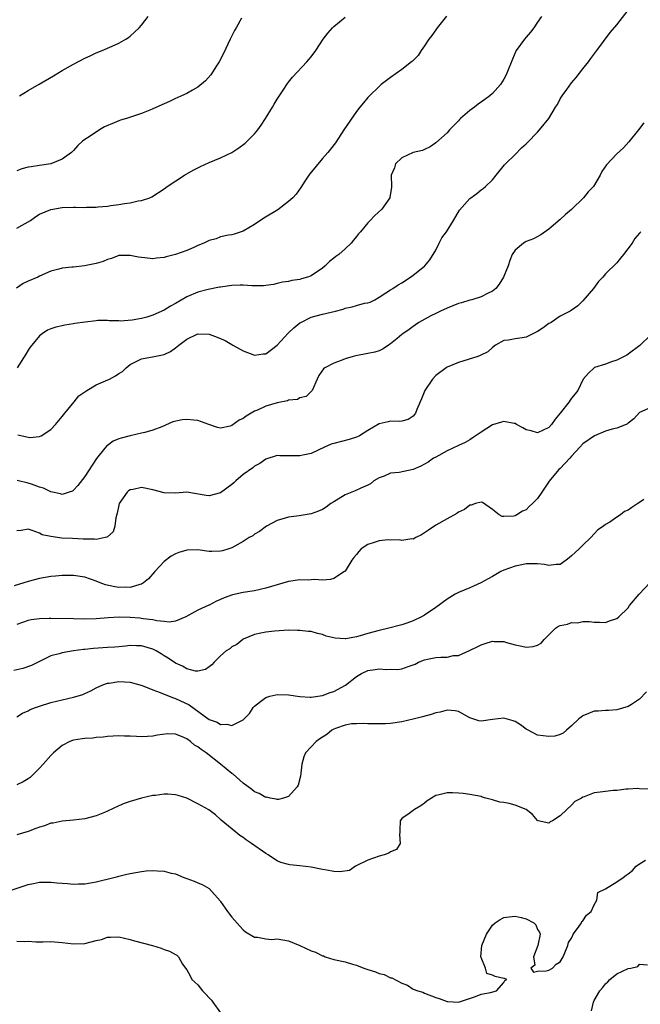
# Model space of a CAD drawing. Units: inches. Extents: x 2523000 to 2526000, y 1542000 to 1545000.
# Drawn here: x 2523314 to 2523423, y 1543755 to 1543928 of the extents above; entities that cross this region are included whole.
import ezdxf

# ---------------------------------------------------------------- set-up
doc = ezdxf.new("R2010")
doc.units = ezdxf.units.IN
doc.header["$MEASUREMENT"] = 0
doc.layers.add('LD25231542_2ft', color=253, linetype='Continuous')

msp = doc.modelspace()

# ---------------------------------------------------------------- linework, layer by layer
at = {"layer": 'LD25231542_2ft'}
for points, elevation in [([(2523313.17, 1543855.17), (2523315, 1543854.73), (2523315.31, 1543854.69), (2523317, 1543854.86), (2523317.29, 1543855), (2523319, 1543856.09), (2523319.83, 1543857), (2523321, 1543858.37), (2523321.45, 1543859), (2523323.1, 1543861), (2523323.98, 1543862.02), (2523325.38, 1543863), (2523327, 1543863.98), (2523328.69, 1543864.69), (2523329.36, 1543865), (2523330.44, 1543865.56), (2523331, 1543865.97), (2523331.64, 1543866.36), (2523332.29, 1543867), (2523333, 1543867.56), (2523335, 1543868.56), (2523337.25, 1543869), (2523338.74, 1543869.26), (2523339, 1543869.35), (2523340.14, 1543869.86), (2523341, 1543870.5), (2523341.62, 1543871), (2523343, 1543872.03), (2523345, 1543872.96), (2523347, 1543872.93), (2523348.41, 1543872.41), (2523349.79, 1543871.79), (2523351, 1543871.08), (2523351.17, 1543871), (2523353, 1543870), (2523355, 1543869.24), (2523356.54, 1543869.46), (2523357, 1543869.46), (2523359, 1543870.98), (2523360.92, 1543873.08), (2523361, 1543873.13), (2523361.93, 1543874.07), (2523363, 1543874.91), (2523363.14, 1543875), (2523365, 1543875.93), (2523367, 1543876.48), (2523369.28, 1543877), (2523370.64, 1543877.36), (2523371, 1543877.49), (2523372.25, 1543877.75), (2523373, 1543878), (2523374.39, 1543878.39), (2523375, 1543878.47), (2523375.4, 1543878.6), (2523376.26, 1543879), (2523377, 1543879.44), (2523378.2, 1543880.2), (2523379, 1543880.74), (2523379.44, 1543881), (2523380.39, 1543881.61), (2523381, 1543881.97), (2523382.55, 1543883), (2523383, 1543883.33), (2523385, 1543884.92), (2523385.08, 1543885), (2523385.97, 1543886.03), (2523387, 1543887.76), (2523387.6, 1543889), (2523388.09, 1543889.91), (2523388.88, 1543891), (2523390.16, 1543893), (2523391.19, 1543894.81), (2523393, 1543896.86), (2523393.18, 1543897), (2523394.27, 1543897.74), (2523395, 1543898.38), (2523395.36, 1543898.64), (2523395.81, 1543899), (2523397, 1543900.2), (2523397.7, 1543901), (2523399.17, 1543902.83), (2523399.32, 1543903), (2523401, 1543904.64), (2523402.17, 1543905.83), (2523403, 1543906.53), (2523403.21, 1543906.79), (2523405, 1543908.61), (2523405.35, 1543909), (2523407, 1543910.98), (2523408.18, 1543913), (2523408.5, 1543913.5), (2523409, 1543914.49), (2523409.31, 1543915), (2523410.14, 1543916.14), (2523411, 1543917.31), (2523411.78, 1543918.22), (2523413, 1543919.79), (2523413.98, 1543921), (2523414.4, 1543921.6), (2523415.25, 1543922.75), (2523415.46, 1543923), (2523417.8, 1543926.2), (2523419, 1543927.56), (2523421, 1543930.12)], 7660), ([(2523388.91, 1543929.09), (2523388.18, 1543928.18), (2523387.27, 1543927), (2523387.16, 1543926.84), (2523387, 1543926.66), (2523386.33, 1543925.67), (2523385.78, 1543925), (2523385, 1543923.85), (2523384.45, 1543923), (2523383.87, 1543922.13), (2523383, 1543921.27), (2523382.88, 1543921.12), (2523382.73, 1543921), (2523381, 1543919.67), (2523379, 1543918.26), (2523378.3, 1543917.7), (2523377.37, 1543917), (2523377, 1543916.68), (2523375.27, 1543915), (2523375, 1543914.71), (2523374.24, 1543913.76), (2523373.59, 1543913), (2523373, 1543912.25), (2523370.78, 1543909), (2523369.27, 1543906.73), (2523368.42, 1543905.58), (2523367.96, 1543905), (2523367, 1543903.94), (2523364.75, 1543901.25), (2523364.56, 1543901), (2523363.76, 1543899.76), (2523363.28, 1543899), (2523363.18, 1543898.82), (2523362.34, 1543897.66), (2523361.73, 1543897), (2523361, 1543896.33), (2523359.11, 1543894.89), (2523356.62, 1543893.38), (2523355, 1543892.31), (2523353, 1543891.13), (2523351.41, 1543890.59), (2523351, 1543890.49), (2523350.4, 1543890.4), (2523349, 1543890.08), (2523348.22, 1543889.78), (2523347, 1543889.44), (2523346.06, 1543889), (2523345, 1543888.59), (2523344.24, 1543888.24), (2523343, 1543887.72), (2523341, 1543886.98), (2523339.4, 1543886.6), (2523339, 1543886.46), (2523337.67, 1543886.33), (2523337, 1543886.24), (2523335.61, 1543886.39), (2523335, 1543886.43), (2523334.49, 1543886.49), (2523333, 1543886.82), (2523331, 1543886.79), (2523329.72, 1543886.28), (2523329, 1543886.09), (2523328.26, 1543885.74), (2523327, 1543885.38), (2523324.97, 1543884.97), (2523323, 1543884.78), (2523322.73, 1543884.73), (2523321, 1543884.58), (2523320.4, 1543884.4), (2523319, 1543884.05), (2523317, 1543883.17), (2523316.68, 1543883), (2523315, 1543882.28), (2523314.14, 1543881.86), (2523312.93, 1543881.07)], 7656), ([(2523313, 1543891.62), (2523315.41, 1543893), (2523316.33, 1543893.67), (2523317, 1543894.09), (2523319, 1543894.92), (2523319.38, 1543895), (2523321, 1543895.26), (2523323, 1543895.35), (2523323.35, 1543895.35), (2523325, 1543895.31), (2523325.33, 1543895.33), (2523327, 1543895.33), (2523327.38, 1543895.38), (2523329, 1543895.52), (2523329.63, 1543895.63), (2523331, 1543895.8), (2523332, 1543896), (2523333, 1543896.11), (2523334.44, 1543896.44), (2523335, 1543896.5), (2523336.48, 1543897), (2523336.83, 1543897.17), (2523339, 1543898.58), (2523339.58, 1543899), (2523342.6, 1543901), (2523344.14, 1543901.86), (2523345.46, 1543902.54), (2523347, 1543903.23), (2523349, 1543904.05), (2523350.98, 1543905.02), (2523352.19, 1543905.81), (2523353.33, 1543906.67), (2523355, 1543908.31), (2523355.57, 1543909), (2523356.18, 1543909.82), (2523356.93, 1543911), (2523358.14, 1543913), (2523358.45, 1543913.55), (2523359, 1543914.43), (2523360.17, 1543916.17), (2523360.71, 1543917), (2523360.81, 1543917.19), (2523361, 1543917.41), (2523361.68, 1543918.32), (2523364.24, 1543921), (2523364.59, 1543921.41), (2523365, 1543921.91), (2523365.84, 1543923), (2523367.12, 1543925), (2523367.91, 1543926.09), (2523368.74, 1543927), (2523369, 1543927.26), (2523371, 1543928.88)], 7654), ([(2523352.69, 1543928.69), (2523351.73, 1543927), (2523351.45, 1543926.55), (2523350.67, 1543925), (2523349.51, 1543922.49), (2523348.76, 1543921), (2523348.28, 1543920.28), (2523347.28, 1543918.72), (2523346.35, 1543917.65), (2523345, 1543916.55), (2523344.02, 1543916.02), (2523343, 1543915.41), (2523342.08, 1543915), (2523341.35, 1543914.65), (2523341, 1543914.51), (2523339.98, 1543914.02), (2523339, 1543913.59), (2523337, 1543912.68), (2523336.49, 1543912.49), (2523335, 1543911.88), (2523332.35, 1543911), (2523331.3, 1543910.7), (2523331, 1543910.59), (2523330.22, 1543910.22), (2523328.47, 1543909.53), (2523327.59, 1543909), (2523325.78, 1543907.78), (2523325, 1543907.28), (2523324.62, 1543907), (2523323.75, 1543906.25), (2523323, 1543905.38), (2523322.63, 1543905), (2523321, 1543903.81), (2523318.99, 1543903), (2523317, 1543902.72), (2523315.54, 1543902.46), (2523315, 1543902.39), (2523313.89, 1543902.11), (2523313, 1543901.78)], 7652), ([(2523405.67, 1543929), (2523405, 1543927.99), (2523404.31, 1543927), (2523403.73, 1543926.27), (2523403, 1543925.39), (2523402.65, 1543925), (2523401.2, 1543923), (2523401.13, 1543922.87), (2523400.53, 1543921.47), (2523399.58, 1543919), (2523399.38, 1543918.62), (2523399, 1543917.94), (2523398.42, 1543917), (2523397, 1543915.43), (2523396.54, 1543915), (2523395.66, 1543914.34), (2523394.48, 1543913.52), (2523393.83, 1543913), (2523393, 1543912.4), (2523391.4, 1543911), (2523391.2, 1543910.8), (2523391, 1543910.57), (2523389.44, 1543909), (2523389, 1543908.49), (2523387, 1543906.7), (2523386.01, 1543905.99), (2523385, 1543905.54), (2523384.65, 1543905.35), (2523383, 1543905), (2523381, 1543904.04), (2523379.9, 1543903), (2523379.71, 1543902.29), (2523379.12, 1543901), (2523379.21, 1543899), (2523379.16, 1543898.84), (2523378.9, 1543897.1), (2523378.86, 1543897), (2523377.46, 1543895), (2523376.19, 1543893.81), (2523375.43, 1543893), (2523375, 1543892.6), (2523373.68, 1543891), (2523373.36, 1543890.64), (2523373, 1543890.15), (2523372.48, 1543889.52), (2523372.08, 1543889), (2523371, 1543887.99), (2523369.87, 1543887), (2523369.36, 1543886.64), (2523369, 1543886.33), (2523368.23, 1543885.77), (2523367.47, 1543885), (2523367, 1543884.56), (2523365, 1543883.23), (2523364.33, 1543883), (2523363.29, 1543882.71), (2523363, 1543882.6), (2523361.58, 1543882.42), (2523361, 1543882.24), (2523359.92, 1543882.08), (2523359, 1543881.86), (2523358.33, 1543881.67), (2523357, 1543881.53), (2523356.56, 1543881.44), (2523355, 1543881.47), (2523354.54, 1543881.46), (2523353, 1543881.55), (2523352.44, 1543881.56), (2523351, 1543881.52), (2523349, 1543881.25), (2523348.8, 1543881.2), (2523346.82, 1543880.82), (2523345, 1543880.34), (2523343, 1543879.49), (2523341, 1543878.35), (2523340.12, 1543877.88), (2523339, 1543877.18), (2523337, 1543876.26), (2523335.95, 1543875.95), (2523335, 1543875.69), (2523333.4, 1543875.4), (2523331.23, 1543875.23), (2523331, 1543875.26), (2523329.3, 1543875.3), (2523329, 1543875.34), (2523327.31, 1543875.31), (2523327, 1543875.3), (2523325.07, 1543875.07), (2523323.22, 1543874.78), (2523323, 1543874.76), (2523321.49, 1543874.51), (2523321, 1543874.41), (2523319.86, 1543874.14), (2523319, 1543873.84), (2523318.39, 1543873.61), (2523317.49, 1543873), (2523317, 1543872.64), (2523315.66, 1543871), (2523315.38, 1543870.62), (2523315, 1543870.07), (2523314.6, 1543869.4), (2523313.04, 1543866.96)], 7658), ([(2523313.46, 1543915), (2523315, 1543915.97), (2523316.92, 1543917.08), (2523319.46, 1543918.54), (2523321, 1543919.48), (2523323, 1543920.61), (2523325, 1543921.64), (2523325.93, 1543922.07), (2523327, 1543922.57), (2523328.07, 1543923), (2523329.81, 1543923.8), (2523331, 1543924.32), (2523332.25, 1543925), (2523332.7, 1543925.3), (2523333, 1543925.56), (2523334.59, 1543927), (2523335, 1543927.47), (2523336.17, 1543929)], 7650), ([(2523423.74, 1543910.26), (2523422.81, 1543909), (2523421.13, 1543906.87), (2523420.18, 1543905.82), (2523419, 1543904.74), (2523417.19, 1543902.81), (2523416.35, 1543901.65), (2523416.04, 1543901), (2523414.87, 1543899), (2523413.92, 1543898.08), (2523413.12, 1543897), (2523411, 1543894.96), (2523409.93, 1543894.07), (2523409, 1543893.15), (2523407, 1543891.47), (2523405.56, 1543890.44), (2523404.27, 1543889.73), (2523403, 1543889.26), (2523402.82, 1543889.18), (2523402.53, 1543889), (2523401, 1543887.73), (2523400.5, 1543887), (2523400.1, 1543885.9), (2523399.81, 1543885), (2523398.99, 1543883), (2523398.23, 1543881.77), (2523397.59, 1543881), (2523397, 1543880.52), (2523396.13, 1543880.13), (2523395, 1543879.51), (2523393.39, 1543879), (2523393, 1543878.91), (2523391.53, 1543878.47), (2523391, 1543878.33), (2523389, 1543877.54), (2523387.81, 1543877), (2523387, 1543876.56), (2523386.14, 1543876.14), (2523384.03, 1543875), (2523383.44, 1543874.56), (2523383, 1543874.3), (2523382.28, 1543873.72), (2523381.17, 1543873), (2523381, 1543872.84), (2523380.17, 1543872.17), (2523379, 1543871.19), (2523378.65, 1543871), (2523377.69, 1543870.31), (2523377, 1543869.99), (2523376.23, 1543869.77), (2523375, 1543869.48), (2523372.89, 1543869.11), (2523372.43, 1543869), (2523371, 1543868.59), (2523370.28, 1543868.28), (2523369, 1543867.82), (2523367.39, 1543867), (2523367.18, 1543866.82), (2523366.36, 1543865.64), (2523366.05, 1543865), (2523365.15, 1543863), (2523364.09, 1543861.91), (2523363, 1543861.68), (2523362.6, 1543861.4), (2523361, 1543861.25), (2523360.84, 1543861.16), (2523359, 1543860.81), (2523357, 1543860.19), (2523355.52, 1543859.52), (2523355, 1543859.31), (2523354.41, 1543859), (2523353.53, 1543858.47), (2523353, 1543858.03), (2523352.27, 1543857.73), (2523351, 1543856.79), (2523350.68, 1543856.68), (2523349, 1543856.35), (2523348.45, 1543856.45), (2523346.94, 1543857), (2523345, 1543857.67), (2523344.28, 1543857.72), (2523343, 1543857.87), (2523342.23, 1543857.77), (2523340.55, 1543857.45), (2523338.59, 1543856.59), (2523337, 1543855.95), (2523335.59, 1543855.59), (2523335, 1543855.42), (2523333, 1543854.98), (2523331.42, 1543854.58), (2523331, 1543854.46), (2523329.99, 1543854.01), (2523329, 1543853.27), (2523328.86, 1543853.14), (2523327.57, 1543851.57), (2523327.05, 1543850.95), (2523325, 1543847.79), (2523323.78, 1543846.22), (2523323, 1543845.36), (2523322.81, 1543845.19), (2523322.25, 1543845), (2523321, 1543844.6), (2523320.74, 1543844.74), (2523319, 1543845.1), (2523317.72, 1543845.72), (2523317, 1543845.92), (2523315.57, 1543846.43), (2523315, 1543846.62), (2523313.07, 1543847.07)], 7662), ([(2523423.23, 1543891), (2523423.1, 1543890.9), (2523423, 1543890.76), (2523422.16, 1543889.84), (2523421.68, 1543889), (2523420.19, 1543887), (2523419.63, 1543886.37), (2523419, 1543885.54), (2523417, 1543883.6), (2523416.5, 1543883), (2523415.77, 1543882.23), (2523414.87, 1543881), (2523413, 1543878.78), (2523412.08, 1543877.92), (2523410.9, 1543877.1), (2523410.73, 1543877), (2523409, 1543876.11), (2523407.41, 1543875), (2523407.15, 1543874.85), (2523407, 1543874.79), (2523405.96, 1543874.04), (2523405, 1543873.41), (2523403, 1543872.38), (2523402.26, 1543872.26), (2523401, 1543872.09), (2523399.88, 1543871.88), (2523399, 1543871.82), (2523397.55, 1543871), (2523397, 1543870.57), (2523396.19, 1543869.81), (2523394.85, 1543869.15), (2523394.42, 1543869), (2523391, 1543867.94), (2523389, 1543867.09), (2523388.85, 1543867), (2523387, 1543865.62), (2523386.43, 1543865), (2523385.06, 1543863), (2523384.5, 1543861.5), (2523384.22, 1543861), (2523383.64, 1543859.64), (2523383.44, 1543859), (2523383.27, 1543858.73), (2523383, 1543858.44), (2523382.13, 1543857.87), (2523381, 1543857.57), (2523380.51, 1543857.49), (2523379, 1543857.55), (2523378.57, 1543857.43), (2523377, 1543857.07), (2523375, 1543855.9), (2523373.51, 1543855), (2523373, 1543854.76), (2523371.68, 1543854.32), (2523369, 1543853.64), (2523368.52, 1543853.48), (2523367.33, 1543853), (2523365, 1543851.87), (2523363.53, 1543851.53), (2523363, 1543851.42), (2523361.42, 1543851.42), (2523361, 1543851.47), (2523359.46, 1543851.46), (2523359, 1543851.52), (2523357, 1543850.88), (2523355.91, 1543850.09), (2523355, 1543849.59), (2523354.7, 1543849.3), (2523353, 1543848.13), (2523351.69, 1543847), (2523351.33, 1543846.67), (2523351, 1543846.38), (2523349, 1543844.92), (2523347, 1543844.4), (2523346.46, 1543844.46), (2523344.76, 1543844.76), (2523343, 1543845), (2523341, 1543844.86), (2523339, 1543844.93), (2523337, 1543845.44), (2523335, 1543845.85), (2523333.52, 1543845.52), (2523333, 1543845.44), (2523332.74, 1543845.26), (2523332.47, 1543845), (2523331.07, 1543843), (2523331, 1543842.76), (2523330.7, 1543841.3), (2523330.47, 1543840.47), (2523330.31, 1543839), (2523330, 1543838), (2523329, 1543837.16), (2523328.92, 1543837.08), (2523328.59, 1543837), (2523327, 1543836.69), (2523326.73, 1543836.73), (2523325, 1543836.71), (2523324.74, 1543836.74), (2523322.82, 1543836.82), (2523320.93, 1543836.93), (2523319, 1543837.17), (2523317.5, 1543837.5), (2523317, 1543837.79), (2523315.73, 1543838.27), (2523315, 1543838.47), (2523313.74, 1543838.26), (2523313, 1543838.18)], 7664), ([(2523425, 1543872.83), (2523423.08, 1543870.92), (2523421, 1543869.38), (2523420.77, 1543869.23), (2523419, 1543868.32), (2523418.04, 1543868.04), (2523417, 1543867.65), (2523415.04, 1543867.04), (2523414.96, 1543867), (2523413.98, 1543866.02), (2523413.03, 1543865), (2523412.1, 1543863), (2523411.62, 1543862.38), (2523411, 1543861.64), (2523410.72, 1543861.28), (2523410.55, 1543861), (2523408.97, 1543859), (2523408.07, 1543857.93), (2523407.45, 1543857), (2523407, 1543856.45), (2523405.99, 1543855.99), (2523405, 1543855.5), (2523403.83, 1543855.83), (2523403, 1543856.03), (2523402.37, 1543856.37), (2523401.27, 1543857), (2523401, 1543857.13), (2523400.85, 1543857.15), (2523399, 1543857.5), (2523398.59, 1543857.41), (2523397, 1543856.93), (2523395, 1543855.61), (2523393.45, 1543854.55), (2523393, 1543854.26), (2523392.18, 1543853.82), (2523391, 1543853.24), (2523389, 1543852.35), (2523387, 1543851.23), (2523386.63, 1543851), (2523385.66, 1543850.34), (2523385, 1543849.95), (2523384.37, 1543849.63), (2523383, 1543849.05), (2523380.52, 1543848.52), (2523379, 1543848.36), (2523377.88, 1543847.88), (2523377, 1543847.57), (2523376.04, 1543847), (2523375.48, 1543846.52), (2523375, 1543846.25), (2523373.76, 1543845.75), (2523372.76, 1543845.24), (2523371, 1543844.56), (2523369, 1543843.34), (2523368.49, 1543843), (2523367.63, 1543842.37), (2523367, 1543841.97), (2523366.31, 1543841.69), (2523365, 1543841.19), (2523362.87, 1543840.87), (2523361, 1543840.64), (2523360.42, 1543840.42), (2523359, 1543840.03), (2523357.12, 1543839), (2523355.89, 1543838.11), (2523355, 1543837.59), (2523354.67, 1543837.34), (2523354.06, 1543837), (2523353, 1543836.33), (2523351.51, 1543835.51), (2523351, 1543835.19), (2523350.44, 1543835), (2523349.35, 1543834.65), (2523349, 1543834.58), (2523347.45, 1543834.55), (2523347, 1543834.55), (2523345, 1543834.83), (2523343, 1543834.79), (2523341.64, 1543834.36), (2523341, 1543834.13), (2523340.26, 1543833.74), (2523339, 1543832.77), (2523337.35, 1543831), (2523336.26, 1543829.74), (2523335.38, 1543829), (2523335, 1543828.76), (2523334.73, 1543828.73), (2523333, 1543828.21), (2523332.27, 1543828.27), (2523331, 1543828.22), (2523330.32, 1543828.32), (2523328.65, 1543828.65), (2523327.72, 1543829), (2523327, 1543829.3), (2523325, 1543830.03), (2523323, 1543830.33), (2523321.71, 1543830.29), (2523321, 1543830.3), (2523319.81, 1543830.19), (2523319, 1543830.14), (2523317, 1543829.81), (2523315, 1543829.25), (2523312.5, 1543828.5)], 7666), ([(2523425, 1543859.95), (2523423, 1543859.12), (2523422.01, 1543857.99), (2523421, 1543857.23), (2523420.88, 1543857.12), (2523420.62, 1543857), (2523419, 1543856.35), (2523418.15, 1543856.15), (2523417, 1543855.81), (2523415.03, 1543854.97), (2523413, 1543853.55), (2523412.46, 1543853), (2523411, 1543851.37), (2523410.69, 1543851), (2523409, 1543849.22), (2523408.76, 1543849), (2523407.04, 1543846.96), (2523405.76, 1543845), (2523405, 1543843.88), (2523404.1, 1543843), (2523403.52, 1543842.48), (2523403, 1543841.9), (2523402.31, 1543841.69), (2523401.35, 1543841), (2523401, 1543840.84), (2523400.8, 1543840.8), (2523399, 1543840.73), (2523398.75, 1543840.75), (2523398.2, 1543841), (2523397, 1543841.96), (2523395.23, 1543843.23), (2523395, 1543843.27), (2523394.05, 1543843), (2523393.28, 1543842.72), (2523393, 1543842.71), (2523392.05, 1543841.95), (2523391, 1543841.5), (2523390.72, 1543841.28), (2523389, 1543840.34), (2523387, 1543839.17), (2523385.71, 1543838.29), (2523384.49, 1543837.51), (2523383.47, 1543837), (2523383, 1543836.75), (2523382.77, 1543836.77), (2523381, 1543836.49), (2523380.61, 1543836.61), (2523379, 1543836.58), (2523378.6, 1543836.6), (2523377, 1543836.43), (2523376.14, 1543836.14), (2523375, 1543835.8), (2523373.83, 1543835), (2523373.43, 1543834.57), (2523373, 1543834), (2523372.53, 1543833.47), (2523372.18, 1543833), (2523371, 1543831.08), (2523370.91, 1543831), (2523369, 1543829.81), (2523368.41, 1543829.59), (2523367, 1543829.5), (2523365.6, 1543829.6), (2523365, 1543829.54), (2523364.49, 1543829.51), (2523363, 1543829.56), (2523361, 1543829.28), (2523357, 1543828.07), (2523355, 1543827.62), (2523353, 1543827.29), (2523351.12, 1543826.88), (2523349.64, 1543826.36), (2523349, 1543826.05), (2523348.24, 1543825.76), (2523347, 1543825.08), (2523346.93, 1543825.07), (2523345, 1543824.18), (2523342.84, 1543823), (2523341, 1543822.27), (2523339.91, 1543822.09), (2523339, 1543822.2), (2523337.7, 1543822.3), (2523337, 1543822.48), (2523335.31, 1543822.69), (2523335, 1543822.74), (2523334.75, 1543822.75), (2523333, 1543822.89), (2523331.07, 1543822.93), (2523329.14, 1543822.86), (2523327, 1543822.69), (2523325, 1543822.62), (2523323, 1543822.64), (2523319, 1543822.74), (2523318.72, 1543822.72), (2523317, 1543822.69), (2523315.53, 1543822.48), (2523315, 1543822.34), (2523313.97, 1543822.03), (2523313, 1543821.64)], 7668), ([(2523423.75, 1543843.75), (2523423, 1543843.23), (2523422.69, 1543843), (2523421.66, 1543842.34), (2523421, 1543841.84), (2523420.36, 1543841.64), (2523419.61, 1543841), (2523419, 1543840.62), (2523417.74, 1543839.74), (2523417, 1543839.31), (2523416.61, 1543839), (2523415.62, 1543838.38), (2523415, 1543837.64), (2523414.41, 1543837), (2523413, 1543835.69), (2523412.35, 1543835), (2523411.6, 1543834.4), (2523411, 1543833.79), (2523410.56, 1543833.44), (2523410.05, 1543833), (2523409, 1543832.28), (2523408.27, 1543832.27), (2523407, 1543832.06), (2523406.23, 1543832.23), (2523405, 1543832.37), (2523404.36, 1543832.36), (2523403, 1543832.39), (2523402.19, 1543832.19), (2523401, 1543831.98), (2523399, 1543831.24), (2523398.51, 1543831), (2523397, 1543830.16), (2523396.28, 1543829.72), (2523394.98, 1543829.02), (2523393, 1543828.11), (2523391, 1543827.29), (2523390.42, 1543827), (2523389, 1543826.15), (2523387, 1543824.67), (2523385, 1543823.28), (2523384.49, 1543823), (2523383, 1543822.29), (2523381.89, 1543821.89), (2523381, 1543821.59), (2523380.52, 1543821.48), (2523378.69, 1543821), (2523377, 1543820.61), (2523375, 1543820.06), (2523373.64, 1543819.64), (2523373, 1543819.47), (2523371.13, 1543819.13), (2523371, 1543819.12), (2523369.23, 1543819.23), (2523367.63, 1543819.63), (2523367, 1543819.9), (2523366.1, 1543820.1), (2523365, 1543820.41), (2523364.44, 1543820.44), (2523363, 1543820.6), (2523362.58, 1543820.59), (2523361, 1543820.66), (2523358.51, 1543820.51), (2523357, 1543820.28), (2523356.12, 1543820.12), (2523355, 1543819.87), (2523353, 1543819.06), (2523352.91, 1543819), (2523351.85, 1543818.15), (2523351, 1543817.7), (2523350.62, 1543817.38), (2523350, 1543817), (2523349, 1543816.13), (2523347.86, 1543815), (2523347.46, 1543814.54), (2523347, 1543814.19), (2523346.3, 1543813.7), (2523345, 1543813.44), (2523344.56, 1543813.44), (2523343, 1543813.83), (2523342.28, 1543814.28), (2523341, 1543814.82), (2523339.71, 1543815.71), (2523339, 1543816.13), (2523338.48, 1543816.48), (2523337.63, 1543817), (2523337, 1543817.33), (2523335, 1543817.9), (2523334.11, 1543817.89), (2523333, 1543817.93), (2523332.18, 1543817.82), (2523331, 1543817.74), (2523330.33, 1543817.67), (2523329, 1543817.6), (2523326.57, 1543817.43), (2523325, 1543817.25), (2523324.76, 1543817.24), (2523323, 1543817), (2523321, 1543816.68), (2523320.5, 1543816.5), (2523319, 1543816.11), (2523317, 1543815.15), (2523315.57, 1543814.43), (2523314.08, 1543813.92), (2523312.45, 1543813.55)], 7670), ([(2523313, 1543805.38), (2523314, 1543806), (2523315, 1543806.43), (2523315.37, 1543806.63), (2523316.32, 1543807), (2523317, 1543807.25), (2523319, 1543807.87), (2523321, 1543808.37), (2523323, 1543808.82), (2523323.64, 1543809), (2523324.67, 1543809.33), (2523325, 1543809.49), (2523326.06, 1543809.94), (2523327, 1543810.47), (2523328.2, 1543811), (2523329, 1543811.3), (2523329.32, 1543811.32), (2523331, 1543811.58), (2523333, 1543811.45), (2523335.12, 1543810.88), (2523337, 1543810.11), (2523338.32, 1543809.67), (2523339, 1543809.38), (2523340.69, 1543808.69), (2523341, 1543808.62), (2523343.46, 1543807.46), (2523347, 1543804.87), (2523348.39, 1543804.39), (2523349, 1543804), (2523350.09, 1543804.09), (2523351, 1543803.84), (2523352.73, 1543804.73), (2523353, 1543804.8), (2523354.07, 1543805.93), (2523354.75, 1543807), (2523355, 1543807.25), (2523356.04, 1543808.04), (2523357, 1543808.79), (2523357.69, 1543809), (2523358.75, 1543809.25), (2523359, 1543809.29), (2523361, 1543809.24), (2523362.97, 1543808.97), (2523364.83, 1543808.83), (2523365, 1543808.83), (2523367, 1543809.1), (2523368.36, 1543809.64), (2523369, 1543809.84), (2523371.03, 1543810.97), (2523373, 1543812.48), (2523373.88, 1543813), (2523375, 1543813.52), (2523376.29, 1543813.71), (2523377, 1543813.83), (2523378.26, 1543813.74), (2523379, 1543813.76), (2523380.26, 1543813.74), (2523381, 1543813.84), (2523382.33, 1543814.33), (2523383, 1543814.52), (2523383.34, 1543814.66), (2523383.98, 1543815), (2523385, 1543815.4), (2523385.52, 1543815.52), (2523387, 1543815.81), (2523387.92, 1543815.92), (2523389, 1543815.92), (2523390.16, 1543816.16), (2523391, 1543816.21), (2523392.94, 1543817.06), (2523394.29, 1543817.71), (2523395, 1543818.09), (2523395.71, 1543818.29), (2523397, 1543818.7), (2523397.33, 1543818.67), (2523399, 1543818.66), (2523399.5, 1543818.5), (2523401, 1543818.1), (2523402.19, 1543817.81), (2523403, 1543817.64), (2523404.21, 1543817.79), (2523405, 1543818.01), (2523405.65, 1543818.35), (2523406.16, 1543819), (2523408.15, 1543821), (2523408.66, 1543821.34), (2523409, 1543821.51), (2523410.26, 1543821.74), (2523411, 1543822.02), (2523412.04, 1543821.96), (2523413, 1543822.17), (2523414.17, 1543822.17), (2523415, 1543822.07), (2523415.93, 1543822.07), (2523417, 1543822.04), (2523417.7, 1543822.3), (2523419, 1543822.73), (2523419.34, 1543823), (2523421, 1543824.63), (2523421.25, 1543825), (2523422.94, 1543827), (2523424.8, 1543829)], 7672), ([(2523424.2, 1543809.8), (2523423, 1543808.46), (2523421.55, 1543807.55), (2523421, 1543807.18), (2523419, 1543806.59), (2523417.54, 1543806.46), (2523417, 1543806.48), (2523415.67, 1543806.33), (2523415, 1543806.33), (2523413, 1543805.54), (2523412.68, 1543805.32), (2523412.28, 1543805), (2523411, 1543803.74), (2523410.08, 1543803), (2523409.5, 1543802.5), (2523409, 1543802.26), (2523408.03, 1543801.97), (2523407, 1543801.86), (2523405, 1543802.15), (2523403.34, 1543803), (2523403, 1543803.19), (2523401.95, 1543803.95), (2523401, 1543804.54), (2523400.66, 1543804.66), (2523399, 1543805.14), (2523397, 1543804.91), (2523395, 1543804.62), (2523394.63, 1543804.63), (2523393.55, 1543805), (2523393, 1543805.17), (2523391, 1543806.29), (2523390.43, 1543806.43), (2523389, 1543806.55), (2523387.79, 1543806.21), (2523387, 1543806.07), (2523386.21, 1543805.79), (2523384.66, 1543805.34), (2523383.25, 1543805), (2523383, 1543804.92), (2523381, 1543804.45), (2523379, 1543804.19), (2523378.13, 1543804.13), (2523377, 1543804.12), (2523375, 1543804.13), (2523374.21, 1543804.21), (2523373, 1543804.12), (2523372.1, 1543804.1), (2523371, 1543803.89), (2523369.32, 1543803.32), (2523369, 1543803.2), (2523368.66, 1543803), (2523367.74, 1543802.26), (2523366.54, 1543801.46), (2523365.9, 1543801), (2523365, 1543800.09), (2523364.02, 1543799), (2523363.71, 1543798.29), (2523363.33, 1543797), (2523363.09, 1543794.91), (2523362.68, 1543793.32), (2523362.49, 1543793), (2523361, 1543791.3), (2523360.13, 1543791), (2523359.24, 1543790.76), (2523359, 1543790.75), (2523358.82, 1543790.82), (2523357.77, 1543791), (2523357.15, 1543791.15), (2523357, 1543791.14), (2523355.83, 1543791.83), (2523355, 1543792.13), (2523354.53, 1543792.53), (2523353, 1543793.63), (2523351.22, 1543795.22), (2523351, 1543795.36), (2523348.99, 1543797), (2523346.43, 1543799), (2523345.58, 1543799.58), (2523345, 1543800.07), (2523344.37, 1543800.37), (2523343.65, 1543801), (2523343, 1543801.47), (2523342.09, 1543801.91), (2523341, 1543802.29), (2523339.62, 1543802.38), (2523337.86, 1543802.14), (2523337, 1543801.96), (2523336.11, 1543801.89), (2523335, 1543801.84), (2523334.13, 1543801.87), (2523333, 1543801.94), (2523332.04, 1543801.96), (2523331, 1543802), (2523329, 1543801.88), (2523328.23, 1543801.77), (2523327, 1543801.68), (2523326.41, 1543801.59), (2523325, 1543801.54), (2523324.54, 1543801.46), (2523323, 1543801.25), (2523322.81, 1543801.19), (2523322.38, 1543801), (2523321, 1543800.32), (2523319.46, 1543799), (2523319, 1543798.54), (2523317.65, 1543797), (2523317, 1543796.3), (2523315.73, 1543795), (2523315.34, 1543794.66), (2523315, 1543794.41), (2523314.1, 1543793.9), (2523313, 1543793.38)], 7674), ([(2523424.57, 1543792.57), (2523423, 1543792.66), (2523422.7, 1543792.7), (2523421, 1543792.59), (2523420.61, 1543792.61), (2523419, 1543792.37), (2523418.36, 1543792.36), (2523417, 1543792.18), (2523416.04, 1543792.04), (2523415, 1543791.93), (2523413.22, 1543791.22), (2523413, 1543791.18), (2523412.74, 1543791), (2523411.57, 1543790.43), (2523411, 1543789.77), (2523410.17, 1543789), (2523409, 1543787.86), (2523407.61, 1543787), (2523407.21, 1543786.79), (2523407, 1543786.61), (2523405.1, 1543787), (2523405, 1543787.03), (2523404.11, 1543788.11), (2523402.97, 1543788.97), (2523401, 1543789.78), (2523399.95, 1543790.05), (2523399, 1543790.21), (2523398.3, 1543790.3), (2523397, 1543790.71), (2523395.84, 1543791), (2523395.2, 1543791.2), (2523395, 1543791.28), (2523393, 1543791.64), (2523391.82, 1543791.82), (2523391, 1543791.87), (2523389.93, 1543791.93), (2523389, 1543791.93), (2523387.58, 1543791.58), (2523387, 1543791.45), (2523386.22, 1543791), (2523385.48, 1543790.52), (2523385, 1543790.14), (2523384.34, 1543789.66), (2523383.23, 1543789), (2523382.31, 1543788.31), (2523381, 1543787.42), (2523380.71, 1543787), (2523380.64, 1543785.36), (2523380.64, 1543785), (2523380.6, 1543784.6), (2523380.73, 1543783), (2523380.04, 1543781.96), (2523379, 1543781.54), (2523378.72, 1543781.28), (2523377.86, 1543781), (2523377, 1543780.76), (2523375, 1543780.08), (2523372.83, 1543779), (2523371.76, 1543778.24), (2523370.03, 1543777.97), (2523369, 1543778.07), (2523367.74, 1543778.26), (2523367, 1543778.39), (2523365, 1543778.79), (2523363, 1543779.05), (2523361.22, 1543779.22), (2523361, 1543779.26), (2523359.65, 1543779.65), (2523359, 1543779.91), (2523358.32, 1543780.32), (2523357.39, 1543781), (2523357, 1543781.22), (2523354.48, 1543783), (2523353.58, 1543783.58), (2523353, 1543784.04), (2523352.42, 1543784.42), (2523351.67, 1543785), (2523349.12, 1543787.12), (2523349, 1543787.26), (2523348.07, 1543788.07), (2523346.94, 1543788.94), (2523345, 1543790.02), (2523343, 1543790.97), (2523341.49, 1543791.49), (2523341, 1543791.59), (2523339.68, 1543791.68), (2523339, 1543791.7), (2523337.49, 1543791.49), (2523337, 1543791.44), (2523335, 1543791.01), (2523333, 1543790.42), (2523331.95, 1543790.05), (2523331, 1543789.64), (2523329, 1543788.7), (2523328.47, 1543788.47), (2523327, 1543787.88), (2523325, 1543787.36), (2523323, 1543787.13), (2523321, 1543786.95), (2523319.4, 1543786.6), (2523319, 1543786.56), (2523317.87, 1543786.13), (2523317, 1543785.9), (2523316.36, 1543785.64), (2523315, 1543785.14), (2523313, 1543784.53)], 7676), ([(2523311.44, 1543774.56), (2523315, 1543775.75), (2523315.92, 1543775.92), (2523317, 1543776.15), (2523318.14, 1543776.14), (2523319, 1543776.17), (2523320.06, 1543776.06), (2523321, 1543775.98), (2523321.93, 1543775.93), (2523323, 1543775.82), (2523323.88, 1543775.88), (2523325, 1543775.9), (2523327, 1543776.24), (2523330.15, 1543777), (2523330.82, 1543777.18), (2523331, 1543777.24), (2523332.44, 1543777.56), (2523333, 1543777.72), (2523335, 1543778.07), (2523335.84, 1543778.16), (2523337, 1543778.24), (2523337.82, 1543778.18), (2523339, 1543778.12), (2523340.25, 1543777.75), (2523341, 1543777.61), (2523342.48, 1543777), (2523342.87, 1543776.87), (2523343, 1543776.79), (2523344.35, 1543776.35), (2523345, 1543776.03), (2523345.73, 1543775.73), (2523347, 1543775.06), (2523348.9, 1543772.9), (2523349, 1543772.78), (2523350.2, 1543771), (2523350.54, 1543770.54), (2523351, 1543769.96), (2523352.37, 1543768.37), (2523353, 1543767.78), (2523353.42, 1543767.42), (2523355, 1543766.45), (2523355.53, 1543766.47), (2523357, 1543766.16), (2523358.06, 1543766.06), (2523359, 1543766.16), (2523359.99, 1543766.01), (2523361, 1543765.82), (2523363, 1543765.01), (2523365, 1543764.05), (2523365.78, 1543763.78), (2523367, 1543763.18), (2523367.15, 1543763.15), (2523367.49, 1543763), (2523369, 1543762.53), (2523371, 1543762.08), (2523372.31, 1543761.69), (2523373, 1543761.51), (2523374.31, 1543761), (2523375, 1543760.76), (2523376.36, 1543760.36), (2523377, 1543760.04), (2523377.89, 1543759.89), (2523379, 1543759.27), (2523379.26, 1543759.26), (2523381, 1543758.31), (2523382.01, 1543758.01), (2523383, 1543757.3), (2523383.86, 1543757), (2523384.72, 1543756.72), (2523385, 1543756.59), (2523387, 1543755.78), (2523387.6, 1543755.6), (2523389, 1543755.1), (2523389.11, 1543755.12), (2523391.01, 1543754.99), (2523394, 1543756), (2523395, 1543756.39), (2523396.68, 1543756.68), (2523397.71, 1543757), (2523399, 1543758.44), (2523399.2, 1543758.8), (2523399.54, 1543759), (2523399.17, 1543759.17), (2523399, 1543759.13), (2523397.5, 1543759.5), (2523397, 1543759.73), (2523396.05, 1543760.05), (2523395.81, 1543761), (2523395, 1543762.87), (2523394.97, 1543763), (2523395.12, 1543765), (2523395.95, 1543767), (2523397, 1543768.55), (2523397.52, 1543769), (2523398.4, 1543769.6), (2523399, 1543769.9), (2523399.94, 1543770.06), (2523401, 1543770.17), (2523402.1, 1543769.9), (2523403, 1543769.72), (2523404.35, 1543769), (2523404.66, 1543768.66), (2523405, 1543767.82), (2523405.35, 1543767.35), (2523405.42, 1543767), (2523405.01, 1543765), (2523404.28, 1543763), (2523404.5, 1543761.5), (2523403.81, 1543761), (2523404.27, 1543760.27), (2523405, 1543760.45), (2523406.53, 1543760.53), (2523407, 1543760.65), (2523407.61, 1543761), (2523408.29, 1543761.71), (2523409, 1543762.13), (2523409.32, 1543762.68), (2523409.53, 1543763), (2523410.31, 1543765), (2523410.46, 1543765.54), (2523411, 1543766.3), (2523411.19, 1543766.81), (2523411.27, 1543767), (2523412.2, 1543768.2), (2523412.73, 1543769), (2523412.78, 1543769.22), (2523413, 1543769.35), (2523413.64, 1543770.36), (2523414.44, 1543771), (2523415, 1543772.14), (2523415.46, 1543773), (2523415.63, 1543774.37), (2523417, 1543774.98), (2523419, 1543776.25), (2523420.1, 1543777), (2523420.61, 1543777.39), (2523421, 1543777.63), (2523421.78, 1543778.22), (2523422.43, 1543779), (2523423, 1543779.39), (2523424.04, 1543780.04)], 7678), ([(2523313, 1543765.75), (2523314.33, 1543765.67), (2523315, 1543765.75), (2523316.34, 1543765.66), (2523317.65, 1543765.65), (2523319, 1543765.67), (2523321, 1543765.52), (2523323, 1543765.28), (2523325, 1543765.33), (2523327, 1543765.85), (2523327.93, 1543766.07), (2523329, 1543766.43), (2523329.57, 1543766.43), (2523331, 1543766.51), (2523333, 1543766.04), (2523333.8, 1543765.8), (2523336.97, 1543764.97), (2523338.5, 1543764.5), (2523339, 1543764.28), (2523339.97, 1543763.97), (2523341, 1543763.37), (2523341.26, 1543763.26), (2523341.56, 1543763), (2523342.29, 1543761.71), (2523343, 1543760.7), (2523343.64, 1543759.64), (2523343.93, 1543759), (2523345, 1543758.03), (2523345.79, 1543757), (2523346.4, 1543756.4), (2523347, 1543755.73), (2523347.36, 1543755.36), (2523347.65, 1543755), (2523349, 1543753.1)], 7680), ([(2523414.54, 1543753.46), (2523414.85, 1543755), (2523415, 1543755.28), (2523416.01, 1543757), (2523416.48, 1543757.52), (2523417, 1543758.22), (2523417.41, 1543758.59), (2523417.76, 1543759), (2523419, 1543759.97), (2523421, 1543760.91), (2523421.47, 1543761), (2523422.71, 1543761.29), (2523423, 1543761.66), (2523424.41, 1543761.59)], 7680)]:
    msp.add_lwpolyline(points, dxfattribs=dict(at, elevation=elevation))

doc.saveas('drawing.dxf')
